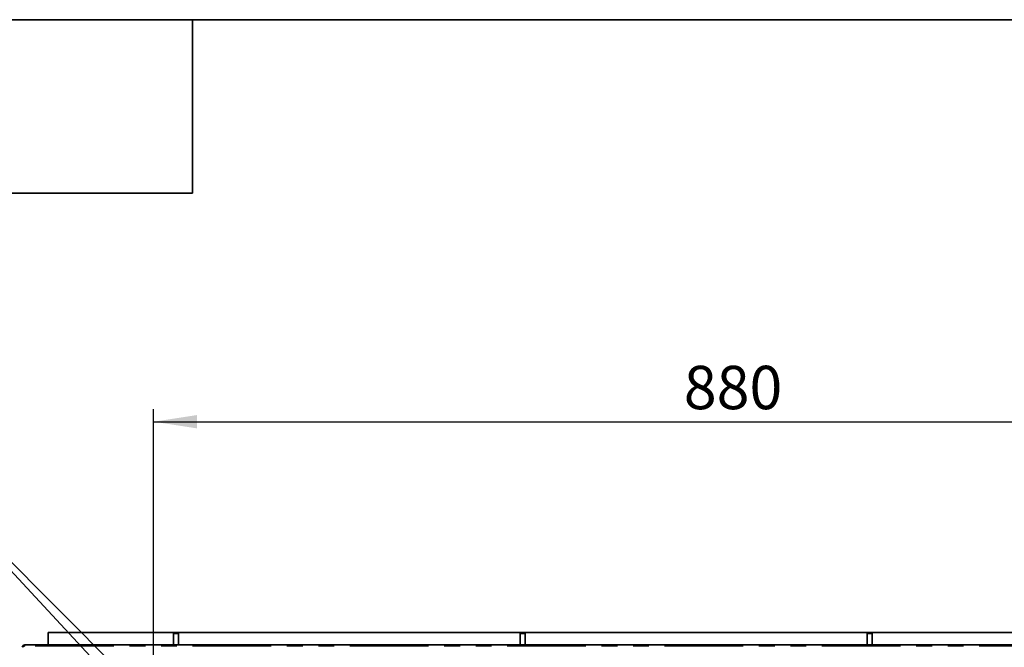
# Model space of a CAD drawing. Units: millimetres. Extents: x 8 to 571, y 1 to 291.
# Drawn here: x 76 to 156, y 240 to 291 of the extents above; entities that cross this region are included whole.
import ezdxf

# ---------------------------------------------------------------- set-up
doc = ezdxf.new("R2010")
doc.units = ezdxf.units.MM
doc.linetypes.add('PHANTOM', pattern=[12.7, 6.35, -1.27, 1.27, -1.27, 1.27, -1.27])
doc.layers.add('FORMAT', color=7, linetype='Continuous')
doc.styles.add('SLDTEXTSTYLE1', font='TXT', dxfattribs={"width": 0.7})
doc.dimstyles.new('SLDDIMSTYLE0', dxfattribs={"dimtxt": 0.18, "dimasz": 1.076923, "dimexe": 0, "dimexo": 0.0625, "dimgap": 0, "dimtad": 0, "dimtih": 1, "dimtoh": 1, "dimdec": 0, "dimrnd": 1e-09, "dimzin": 0, "dimdsep": 46, "dimtxsty": 'Standard', "dimblk1": 'DOT', "dimblk2": 'DOT', "dimsah": 1, "dimcen": 0.09, "dimadec": 0, "dimazin": 0, "dimtfac": 1.076923, "dimtdec": 0, "dimtofl": 0, "dimtmove": 0, "dimatfit": 3, "dimldrblk": 'DOT', "dimfxl": 0, "dimfrac": 2, "dimtolj": 1, "dimtzin": 0, "dimarcsym": 0})
doc.dimstyles.new('SLDDIMSTYLE2', dxfattribs={"dimtxt": 3.5, "dimasz": 3.5, "dimexe": 0, "dimexo": 0.0625, "dimgap": 0.875, "dimtad": 2, "dimdec": 0, "dimlfac": 10, "dimrnd": 1e-09, "dimzin": 12, "dimdsep": 46, "dimtxsty": 'SLDTEXTSTYLE1', "dimsah": 1, "dimcen": 0.09, "dimadec": 0, "dimazin": 3, "dimtfac": 1, "dimtdec": 0, "dimtofl": 0, "dimtmove": 0, "dimatfit": 3, "dimfxl": 0, "dimfrac": 2, "dimtolj": 1, "dimtzin": 12, "dimarcsym": 0})

# ---------------------------------------------------------------- blocks, each defined once
blk = doc.blocks.new('_Dot')
at = {"color": 0, "linetype": 'ByBlock', "lineweight": -2}
blk.add_line((-0.5, 0), (-1, 0), dxfattribs=at)
at = {"color": 0, "linetype": 'ByBlock', "const_width": 0.5}
blk.add_lwpolyline([(-0.25, 0, 1), (0.25, 0, 1)], format="xyb", close=True, dxfattribs=at)
blk = doc.blocks.new('_D_2')
at = {"layer": 'FORMAT', "color": 7}
for p, q in [((86.857, 234.652), (86.857, 259.555)), ((174.85, 234.908), (174.85, 259.555)), ((86.857, 258.555), (174.85, 258.555))]:
    blk.add_line(p, q, dxfattribs=at)
for points in [[(86.857, 258.555), (90.357, 258.017), (90.357, 259.094)], [(174.85, 258.555), (171.35, 259.094), (171.35, 258.017)]]:
    blk.add_solid(points, dxfattribs=at)
at = {"layer": 'FORMAT', "color": 7, "insert": (129.65, 263.067), "char_height": 3.5, "attachment_point": 1, "style": 'SLDTEXTSTYLE1'}
blk.add_mtext('880', dxfattribs=at)

msp = doc.modelspace()

# ---------------------------------------------------------------- linework, layer by layer
at = {"color": 7, "linetype": 'Continuous', "lineweight": 35}
for p, q in [((183.3534, 241.555), (78.3534, 241.555)), ((78.3534, 241.555), (78.3534, 240.5497)), ((88.4534, 241.455), (88.8534, 241.455)), ((88.4534, 241.455), (88.4534, 240.5497)), ((88.8534, 241.455), (88.8534, 240.5497)), ((116.4534, 241.455), (116.8534, 241.455)), ((116.4534, 241.455), (116.4534, 240.5497)), ((116.8534, 241.455), (116.8534, 240.5497)), ((144.4534, 241.455), (144.8534, 241.455)), ((144.4534, 241.455), (144.4534, 240.5497)), ((144.8534, 241.455), (144.8534, 240.5497)), ((185.2482, 240.5497), (76.4586, 240.5497))]:
    msp.add_line(p, q, dxfattribs=at)
at = {"color": 8, "linetype": 'PHANTOM', "lineweight": 18}
for p, q in [((76.4586, 240.4497), (76.4586, 240.5497)), ((185.2482, 240.4497), (76.4586, 240.4497))]:
    msp.add_line(p, q, dxfattribs=at)
at = {"color": 7, "linetype": 'Continuous', "lineweight": 35}
msp.add_arc((76.4589, 240.3495), 0.2, 90.078576, 179.921424, dxfattribs=at)
at = {"color": 8, "linetype": 'PHANTOM', "lineweight": 18}
msp.add_ellipse((76.4589, 240.3495), major_axis=(-0.0709, 0.0709), ratio=0.9972647, start_param=5.4991567, end_param=7.0672139, dxfattribs=at)
at = {"layer": 'FORMAT', "color": 7, "lineweight": 35}
for p, q in [((20, 291), (415, 291)), ((90, 291), (90, 277)), ((90, 277), (20, 277))]:
    msp.add_line(p, q, dxfattribs=at)

# ---------------------------------------------------------------- dimensions: what is measured, and where the dimension line sits
at = {"layer": 'FORMAT', "color": 7}
dim = msp.add_linear_dim(base=(174.8498, 258.555), p1=(86.857, 234.6517), p2=(174.8498, 234.9083), dimstyle='SLDDIMSTYLE2', dxfattribs=at)
dim.commit()
dim.dimension.update_dxf_attribs({"geometry": '_D_2', "text_midpoint": (133.0111, 258.555), "dimtype": 160})

# ---------------------------------------------------------------- leaders
at = {"layer": 'FORMAT'}
for points in [[(90.0689, 230.7003), (65.139, 257.4767)], [(90.5656, 231.9764), (65.139, 257.4767)]]:
    msp.add_leader(points, dimstyle='SLDDIMSTYLE0', dxfattribs=at)

doc.saveas('drawing.dxf')
